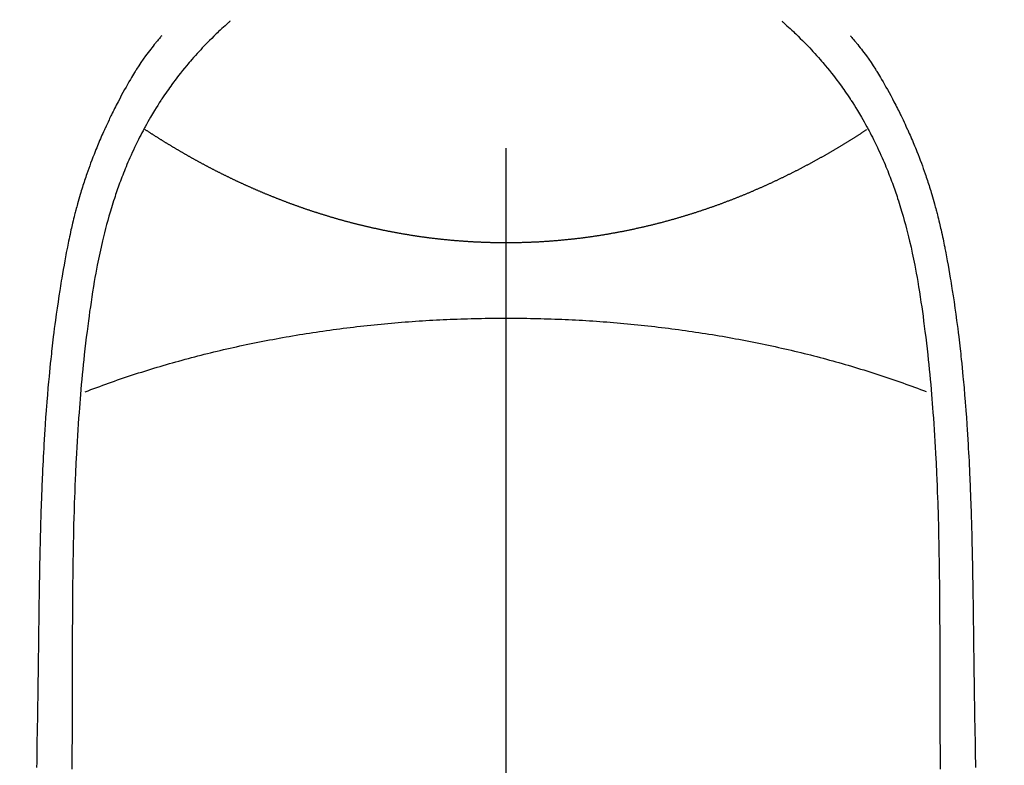
# Model space of a CAD drawing. Extents: x 27948 to 54421, y -33085 to -24215.
# Drawn here: x 43514 to 43542, y -26170 to -26149 of the extents above; entities that cross this region are included whole.
import ezdxf

# ---------------------------------------------------------------- set-up
doc = ezdxf.new("R2010")
doc.units = 0
doc.header["$LTSCALE"] = 50
doc.header["$MEASUREMENT"] = 0
doc.linetypes.add('CENTER2', pattern=[1.125, 0.75, -0.125, 0.125, -0.125])
doc.layers.get('0').update_dxf_attribs({"linetype": 'CONTINUOUS'})
doc.layers.add('150-機器', color=8, linetype='CONTINUOUS')
doc.layers.add('160-文字', color=254, linetype='CONTINUOUS')
doc.styles.add('KH001', font='txt')
doc.dimstyles.new('KH1xx030', dxfattribs={"dimscale": 30, "dimtxt": 2, "dimasz": 0.6, "dimexe": 0.3, "dimexo": 1.2, "dimgap": 0.5, "dimtad": 3, "dimdec": 1, "dimdsep": 46, "dimlunit": 6, "dimtxsty": 'KH001', "dimblk": 'DOT', "dimcen": 1, "dimdle": 1, "dimclrd": 256, "dimclre": 256, "dimclrt": 256, "dimadec": 0, "dimazin": 0, "dimtfac": 1, "dimtdec": 1, "dimtix": 1, "dimtmove": 2, "dimatfit": 3, "dimldrblk": 'CLOSEDBLANK', "dimfxl": 1, "dimtolj": 1, "dimtzin": 0, "dimlwd": -1, "dimlwe": -1, "dimarcsym": 0})

# ---------------------------------------------------------------- blocks, each defined once
blk = doc.blocks.new('F402_H')
at = {"layer": '150-機器', "color": 161, "linetype": 'CENTER2'}
blk.add_line((0, 136.026), (0, -355.416), dxfattribs=at)
at = {"layer": '150-機器', "color": 13, "linetype": 'Continuous'}
for points in [[(-7.668, -29.198), (-7.683, -29.211), (-7.699, -29.225), (-7.714, -29.239), (-7.73, -29.253), (-7.75, -29.27), (-7.769, -29.288), (-7.789, -29.306), (-7.809, -29.323), (-7.855, -29.364), (-7.9, -29.406), (-7.944, -29.447), (-7.989, -29.489), (-8.023, -29.521), (-8.057, -29.554), (-8.091, -29.586), (-8.124, -29.619), (-8.182, -29.675), (-8.24, -29.732), (-8.296, -29.79), (-8.353, -29.848), (-8.398, -29.895), (-8.443, -29.942), (-8.488, -29.99), (-8.532, -30.038), (-8.584, -30.093), (-8.635, -30.149), (-8.685, -30.206), (-8.735, -30.263), (-8.771, -30.305), (-8.807, -30.347), (-8.842, -30.389), (-8.877, -30.432), (-8.934, -30.5), (-8.991, -30.57), (-9.047, -30.64), (-9.102, -30.71), (-9.149, -30.772), (-9.197, -30.834), (-9.243, -30.896), (-9.289, -30.959), (-9.322, -31.004), (-9.355, -31.05), (-9.387, -31.095), (-9.419, -31.141), (-9.456, -31.194), (-9.492, -31.247), (-9.528, -31.301), (-9.565, -31.354), (-9.572, -31.365), (-9.579, -31.375), (-9.586, -31.386), (-9.594, -31.397), (-9.639, -31.466), (-9.684, -31.537), (-9.728, -31.607), (-9.771, -31.678), (-9.799, -31.724), (-9.827, -31.771), (-9.854, -31.817), (-9.882, -31.864), (-9.92, -31.93), (-9.959, -31.997), (-9.996, -32.064), (-10.033, -32.132), (-10.048, -32.159), (-10.062, -32.186), (-10.077, -32.214), (-10.091, -32.241), (-10.123, -32.301), (-10.154, -32.361), (-10.185, -32.421), (-10.216, -32.481), (-10.244, -32.537), (-10.271, -32.593), (-10.298, -32.649), (-10.325, -32.706), (-10.358, -32.777), (-10.391, -32.849), (-10.424, -32.921), (-10.456, -32.994), (-10.483, -33.056), (-10.51, -33.119), (-10.537, -33.181), (-10.563, -33.244), (-10.587, -33.301), (-10.61, -33.359), (-10.633, -33.416), (-10.656, -33.473), (-10.678, -33.53), (-10.699, -33.587), (-10.72, -33.644), (-10.741, -33.701), (-10.76, -33.753), (-10.779, -33.806), (-10.798, -33.859), (-10.816, -33.911), (-10.834, -33.964), (-10.852, -34.016), (-10.87, -34.068), (-10.887, -34.121), (-10.908, -34.186), (-10.93, -34.252), (-10.95, -34.318), (-10.971, -34.384), (-11.006, -34.5), (-11.04, -34.615), (-11.072, -34.731), (-11.104, -34.848), (-11.135, -34.962), (-11.164, -35.076), (-11.193, -35.19), (-11.22, -35.305), (-11.259, -35.471), (-11.295, -35.639), (-11.33, -35.806), (-11.364, -35.974), (-11.385, -36.088), (-11.406, -36.202), (-11.427, -36.316), (-11.446, -36.43), (-11.47, -36.573), (-11.493, -36.716), (-11.515, -36.859), (-11.536, -37.002), (-11.555, -37.133), (-11.574, -37.264), (-11.592, -37.395), (-11.61, -37.527), (-11.619, -37.599), (-11.629, -37.672), (-11.638, -37.744), (-11.647, -37.817), (-11.667, -37.979), (-11.686, -38.141), (-11.705, -38.302), (-11.724, -38.464), (-11.739, -38.601), (-11.753, -38.738), (-11.767, -38.875), (-11.781, -39.012), (-11.794, -39.15), (-11.806, -39.289), (-11.819, -39.428), (-11.83, -39.566), (-11.841, -39.691), (-11.85, -39.815), (-11.86, -39.94), (-11.869, -40.064), (-11.881, -40.226), (-11.893, -40.387), (-11.904, -40.549), (-11.914, -40.71), (-11.924, -40.872), (-11.933, -41.034), (-11.942, -41.196), (-11.95, -41.358), (-11.955, -41.459), (-11.96, -41.561), (-11.965, -41.663), (-11.97, -41.765), (-11.977, -41.933), (-11.984, -42.101), (-11.99, -42.269), (-11.996, -42.437), (-12, -42.569), (-12.005, -42.701), (-12.009, -42.833), (-12.013, -42.965), (-12.02, -43.222), (-12.026, -43.478), (-12.031, -43.734), (-12.036, -43.991), (-12.039, -44.195), (-12.042, -44.399), (-12.045, -44.603), (-12.048, -44.807), (-12.049, -44.959), (-12.051, -45.111), (-12.052, -45.262), (-12.053, -45.414), (-12.054, -45.633), (-12.055, -45.853), (-12.056, -46.073), (-12.057, -46.292), (-12.057, -46.412), (-12.058, -46.531), (-12.058, -46.65), (-12.059, -46.769), (-12.059, -46.867), (-12.059, -46.966), (-12.059, -47.064), (-12.059, -47.162), (-12.059, -47.291), (-12.059, -47.421), (-12.059, -47.55), (-12.06, -47.679), (-12.06, -47.871), (-12.061, -48.062), (-12.061, -48.254), (-12.062, -48.446), (-12.062, -48.488), (-12.062, -48.531), (-12.062, -48.573), (-12.062, -48.615), (-12.062, -48.882), (-12.064, -49.149), (-12.066, -49.416), (-12.069, -49.684), (-12.07, -49.828), (-12.071, -49.973)], [(7.666, -29.198), (7.682, -29.211), (7.697, -29.225), (7.713, -29.239), (7.728, -29.252), (7.748, -29.27), (7.768, -29.288), (7.788, -29.305), (7.808, -29.323), (7.853, -29.364), (7.898, -29.405), (7.943, -29.447), (7.987, -29.489), (8.022, -29.521), (8.056, -29.553), (8.089, -29.586), (8.123, -29.618), (8.181, -29.675), (8.238, -29.732), (8.295, -29.79), (8.351, -29.848), (8.397, -29.895), (8.442, -29.942), (8.487, -29.99), (8.531, -30.037), (8.582, -30.093), (8.633, -30.149), (8.684, -30.206), (8.733, -30.263), (8.769, -30.305), (8.805, -30.347), (8.841, -30.389), (8.876, -30.431), (8.933, -30.5), (8.989, -30.57), (9.045, -30.639), (9.1, -30.71), (9.148, -30.771), (9.195, -30.833), (9.242, -30.896), (9.288, -30.959), (9.321, -31.004), (9.353, -31.049), (9.386, -31.095), (9.418, -31.14), (9.454, -31.194), (9.491, -31.247), (9.527, -31.3), (9.563, -31.354), (9.571, -31.365), (9.578, -31.375), (9.585, -31.386), (9.592, -31.397), (9.638, -31.466), (9.682, -31.536), (9.726, -31.607), (9.77, -31.678), (9.798, -31.724), (9.825, -31.77), (9.853, -31.817), (9.88, -31.863), (9.919, -31.93), (9.957, -31.997), (9.995, -32.064), (10.032, -32.132), (10.047, -32.159), (10.061, -32.186), (10.075, -32.213), (10.09, -32.24), (10.121, -32.3), (10.153, -32.36), (10.184, -32.42), (10.215, -32.481), (10.242, -32.537), (10.27, -32.593), (10.297, -32.649), (10.323, -32.705), (10.357, -32.777), (10.39, -32.849), (10.423, -32.921), (10.455, -32.993), (10.482, -33.056), (10.509, -33.118), (10.535, -33.181), (10.562, -33.244), (10.585, -33.301), (10.609, -33.358), (10.632, -33.416), (10.654, -33.473), (10.676, -33.53), (10.698, -33.587), (10.719, -33.644), (10.74, -33.701), (10.759, -33.753), (10.778, -33.806), (10.797, -33.858), (10.815, -33.911), (10.833, -33.963), (10.851, -34.016), (10.868, -34.068), (10.886, -34.12), (10.907, -34.186), (10.928, -34.252), (10.949, -34.318), (10.97, -34.384), (11.004, -34.499), (11.038, -34.615), (11.071, -34.731), (11.103, -34.848), (11.133, -34.961), (11.163, -35.075), (11.191, -35.19), (11.219, -35.304), (11.257, -35.471), (11.294, -35.638), (11.329, -35.806), (11.362, -35.974), (11.384, -36.087), (11.405, -36.201), (11.426, -36.315), (11.445, -36.429), (11.469, -36.572), (11.492, -36.715), (11.514, -36.859), (11.535, -37.002), (11.554, -37.133), (11.573, -37.264), (11.591, -37.395), (11.609, -37.526), (11.618, -37.599), (11.628, -37.672), (11.637, -37.744), (11.646, -37.817), (11.666, -37.978), (11.685, -38.14), (11.704, -38.302), (11.723, -38.464), (11.737, -38.601), (11.752, -38.738), (11.766, -38.875), (11.779, -39.012), (11.793, -39.15), (11.805, -39.289), (11.817, -39.427), (11.829, -39.566), (11.839, -39.69), (11.849, -39.815), (11.859, -39.939), (11.868, -40.064), (11.88, -40.225), (11.892, -40.387), (11.903, -40.548), (11.913, -40.71), (11.923, -40.872), (11.932, -41.034), (11.941, -41.195), (11.949, -41.357), (11.954, -41.459), (11.959, -41.561), (11.964, -41.662), (11.969, -41.764), (11.976, -41.932), (11.983, -42.1), (11.989, -42.268), (11.995, -42.436), (11.999, -42.569), (12.004, -42.701), (12.008, -42.833), (12.012, -42.965), (12.019, -43.221), (12.025, -43.478), (12.03, -43.734), (12.035, -43.99), (12.038, -44.194), (12.041, -44.399), (12.044, -44.603), (12.047, -44.807), (12.048, -44.959), (12.05, -45.11), (12.051, -45.262), (12.052, -45.414), (12.053, -45.633), (12.054, -45.853), (12.055, -46.073), (12.056, -46.292), (12.056, -46.411), (12.057, -46.531), (12.057, -46.65), (12.058, -46.769), (12.058, -46.867), (12.058, -46.965), (12.058, -47.064), (12.058, -47.162), (12.058, -47.291), (12.058, -47.42), (12.058, -47.549), (12.059, -47.679), (12.059, -47.87), (12.06, -48.062), (12.06, -48.254), (12.061, -48.445), (12.061, -48.488), (12.061, -48.53), (12.061, -48.573), (12.061, -48.615), (12.061, -48.882), (12.063, -49.149), (12.065, -49.416), (12.068, -49.683), (12.069, -49.828), (12.07, -49.972)], [(-9.571, -29.603), (-9.582, -29.615), (-9.593, -29.628), (-9.604, -29.641), (-9.616, -29.654), (-9.634, -29.675), (-9.652, -29.697), (-9.67, -29.719), (-9.688, -29.74), (-9.703, -29.758), (-9.717, -29.775), (-9.731, -29.792), (-9.745, -29.809), (-9.779, -29.85), (-9.812, -29.892), (-9.845, -29.934), (-9.878, -29.976), (-9.914, -30.023), (-9.95, -30.07), (-9.985, -30.117), (-10.02, -30.165), (-10.085, -30.256), (-10.148, -30.348), (-10.209, -30.44), (-10.27, -30.533), (-10.284, -30.556), (-10.298, -30.578), (-10.313, -30.6), (-10.327, -30.623), (-10.356, -30.671), (-10.384, -30.718), (-10.412, -30.766), (-10.44, -30.815), (-10.481, -30.886), (-10.522, -30.957), (-10.563, -31.028), (-10.603, -31.1), (-10.649, -31.183), (-10.695, -31.267), (-10.74, -31.351), (-10.784, -31.436), (-10.809, -31.484), (-10.834, -31.531), (-10.859, -31.579), (-10.883, -31.627), (-10.904, -31.669), (-10.925, -31.711), (-10.946, -31.753), (-10.967, -31.795), (-10.985, -31.831), (-11.002, -31.867), (-11.019, -31.903), (-11.037, -31.94), (-11.064, -31.999), (-11.092, -32.058), (-11.119, -32.118), (-11.146, -32.177), (-11.151, -32.188), (-11.156, -32.198), (-11.161, -32.209), (-11.166, -32.22), (-11.189, -32.268), (-11.21, -32.317), (-11.232, -32.366), (-11.253, -32.415), (-11.275, -32.465), (-11.296, -32.514), (-11.317, -32.564), (-11.338, -32.614), (-11.359, -32.665), (-11.38, -32.716), (-11.4, -32.767), (-11.421, -32.818), (-11.453, -32.899), (-11.484, -32.98), (-11.516, -33.061), (-11.546, -33.142), (-11.574, -33.216), (-11.601, -33.291), (-11.627, -33.365), (-11.653, -33.44), (-11.668, -33.485), (-11.684, -33.53), (-11.699, -33.575), (-11.714, -33.62), (-11.73, -33.668), (-11.745, -33.716), (-11.761, -33.764), (-11.776, -33.812), (-11.791, -33.861), (-11.806, -33.911), (-11.821, -33.961), (-11.836, -34.011), (-11.855, -34.076), (-11.873, -34.142), (-11.892, -34.207), (-11.91, -34.272), (-11.922, -34.316), (-11.934, -34.359), (-11.946, -34.403), (-11.957, -34.446), (-11.966, -34.479), (-11.975, -34.512), (-11.983, -34.545), (-11.992, -34.579), (-12.006, -34.635), (-12.02, -34.692), (-12.034, -34.748), (-12.048, -34.805), (-12.059, -34.853), (-12.071, -34.901), (-12.082, -34.949), (-12.093, -34.996), (-12.107, -35.059), (-12.121, -35.122), (-12.134, -35.185), (-12.148, -35.248), (-12.16, -35.305), (-12.171, -35.362), (-12.183, -35.419), (-12.195, -35.476), (-12.202, -35.514), (-12.21, -35.552), (-12.217, -35.591), (-12.224, -35.629), (-12.235, -35.686), (-12.246, -35.743), (-12.256, -35.801), (-12.266, -35.858), (-12.288, -35.978), (-12.309, -36.098), (-12.33, -36.218), (-12.35, -36.338), (-12.362, -36.41), (-12.374, -36.481), (-12.385, -36.553), (-12.397, -36.625), (-12.405, -36.676), (-12.413, -36.727), (-12.421, -36.778), (-12.429, -36.829), (-12.455, -36.998), (-12.479, -37.168), (-12.503, -37.339), (-12.527, -37.509), (-12.542, -37.622), (-12.556, -37.736), (-12.571, -37.849), (-12.584, -37.963), (-12.594, -38.046), (-12.604, -38.13), (-12.614, -38.213), (-12.623, -38.297), (-12.631, -38.369), (-12.64, -38.441), (-12.647, -38.513), (-12.655, -38.585), (-12.668, -38.705), (-12.68, -38.825), (-12.692, -38.945), (-12.703, -39.065), (-12.711, -39.143), (-12.718, -39.222), (-12.725, -39.3), (-12.732, -39.379), (-12.738, -39.45), (-12.744, -39.521), (-12.75, -39.593), (-12.756, -39.664), (-12.765, -39.778), (-12.774, -39.892), (-12.783, -40.006), (-12.792, -40.12), (-12.797, -40.192), (-12.802, -40.263), (-12.807, -40.335), (-12.812, -40.407), (-12.821, -40.544), (-12.829, -40.681), (-12.838, -40.818), (-12.846, -40.955), (-12.852, -41.069), (-12.858, -41.183), (-12.865, -41.297), (-12.871, -41.41), (-12.877, -41.531), (-12.882, -41.651), (-12.888, -41.771), (-12.894, -41.891), (-12.897, -41.976), (-12.901, -42.06), (-12.904, -42.145), (-12.907, -42.229), (-12.912, -42.347), (-12.916, -42.466), (-12.92, -42.584), (-12.924, -42.702), (-12.927, -42.78), (-12.93, -42.858), (-12.932, -42.935), (-12.934, -43.013), (-12.937, -43.091), (-12.939, -43.169), (-12.941, -43.247), (-12.943, -43.325), (-12.945, -43.385), (-12.946, -43.445), (-12.948, -43.505), (-12.949, -43.565), (-12.951, -43.612), (-12.952, -43.66), (-12.953, -43.707), (-12.954, -43.754), (-12.956, -43.833), (-12.958, -43.911), (-12.96, -43.989), (-12.961, -44.067), (-12.962, -44.115), (-12.963, -44.162), (-12.964, -44.21), (-12.965, -44.257), (-12.967, -44.328), (-12.968, -44.399), (-12.969, -44.47), (-12.97, -44.541), (-12.972, -44.662), (-12.974, -44.783), (-12.976, -44.903), (-12.978, -45.024), (-12.98, -45.12), (-12.981, -45.216), (-12.983, -45.312), (-12.984, -45.408), (-12.985, -45.503), (-12.987, -45.599), (-12.988, -45.694), (-12.989, -45.79), (-12.99, -45.868), (-12.991, -45.947), (-12.992, -46.025), (-12.993, -46.104), (-12.994, -46.158), (-12.994, -46.212), (-12.995, -46.266), (-12.995, -46.32), (-12.996, -46.398), (-12.997, -46.475), (-12.998, -46.552), (-12.999, -46.63), (-13.002, -46.857), (-13.005, -47.084), (-13.008, -47.311), (-13.011, -47.538), (-13.012, -47.6), (-13.013, -47.661), (-13.013, -47.723), (-13.014, -47.785), (-13.017, -47.988), (-13.02, -48.191), (-13.024, -48.394), (-13.028, -48.597), (-13.031, -48.786), (-13.035, -48.974), (-13.038, -49.162), (-13.041, -49.35), (-13.043, -49.494), (-13.045, -49.638), (-13.047, -49.781), (-13.049, -49.925)], [(9.569, -29.602), (9.581, -29.615), (9.592, -29.628), (9.603, -29.641), (9.614, -29.653), (9.633, -29.675), (9.651, -29.697), (9.669, -29.718), (9.687, -29.74), (9.701, -29.757), (9.715, -29.774), (9.73, -29.792), (9.744, -29.809), (9.777, -29.85), (9.811, -29.892), (9.844, -29.934), (9.876, -29.975), (9.913, -30.022), (9.949, -30.07), (9.984, -30.117), (10.019, -30.165), (10.083, -30.256), (10.146, -30.347), (10.208, -30.44), (10.268, -30.533), (10.283, -30.555), (10.297, -30.578), (10.311, -30.6), (10.325, -30.623), (10.354, -30.67), (10.383, -30.718), (10.411, -30.766), (10.439, -30.814), (10.48, -30.885), (10.521, -30.957), (10.561, -31.028), (10.602, -31.1), (10.648, -31.183), (10.693, -31.267), (10.738, -31.351), (10.783, -31.436), (10.808, -31.483), (10.833, -31.531), (10.857, -31.579), (10.882, -31.627), (10.903, -31.669), (10.924, -31.711), (10.945, -31.753), (10.966, -31.795), (10.983, -31.831), (11.001, -31.867), (11.018, -31.903), (11.035, -31.939), (11.063, -31.999), (11.09, -32.058), (11.118, -32.117), (11.145, -32.177), (11.15, -32.187), (11.155, -32.198), (11.16, -32.209), (11.165, -32.22), (11.187, -32.268), (11.209, -32.317), (11.23, -32.366), (11.252, -32.415), (11.273, -32.465), (11.295, -32.514), (11.316, -32.564), (11.337, -32.613), (11.358, -32.664), (11.378, -32.716), (11.399, -32.767), (11.419, -32.818), (11.451, -32.899), (11.483, -32.98), (11.514, -33.061), (11.545, -33.142), (11.572, -33.216), (11.599, -33.29), (11.626, -33.365), (11.652, -33.439), (11.667, -33.484), (11.682, -33.529), (11.698, -33.575), (11.713, -33.62), (11.728, -33.668), (11.744, -33.715), (11.759, -33.763), (11.774, -33.811), (11.79, -33.861), (11.805, -33.911), (11.82, -33.961), (11.834, -34.011), (11.853, -34.076), (11.872, -34.141), (11.891, -34.207), (11.909, -34.272), (11.921, -34.315), (11.933, -34.359), (11.944, -34.402), (11.956, -34.446), (11.965, -34.479), (11.974, -34.512), (11.982, -34.545), (11.991, -34.578), (12.005, -34.635), (12.019, -34.691), (12.033, -34.748), (12.047, -34.805), (12.058, -34.852), (12.069, -34.9), (12.081, -34.948), (12.092, -34.996), (12.106, -35.059), (12.119, -35.122), (12.133, -35.185), (12.146, -35.247), (12.158, -35.305), (12.17, -35.362), (12.182, -35.419), (12.193, -35.476), (12.201, -35.514), (12.208, -35.552), (12.216, -35.59), (12.223, -35.628), (12.234, -35.686), (12.244, -35.743), (12.255, -35.8), (12.265, -35.858), (12.286, -35.978), (12.308, -36.098), (12.328, -36.218), (12.349, -36.338), (12.361, -36.409), (12.373, -36.481), (12.384, -36.553), (12.396, -36.625), (12.404, -36.676), (12.412, -36.727), (12.42, -36.777), (12.428, -36.828), (12.453, -36.998), (12.478, -37.168), (12.502, -37.338), (12.525, -37.508), (12.54, -37.622), (12.555, -37.735), (12.569, -37.849), (12.583, -37.962), (12.593, -38.046), (12.603, -38.129), (12.613, -38.213), (12.622, -38.296), (12.63, -38.368), (12.638, -38.44), (12.646, -38.513), (12.654, -38.585), (12.667, -38.705), (12.679, -38.824), (12.69, -38.944), (12.702, -39.064), (12.709, -39.143), (12.717, -39.221), (12.724, -39.3), (12.731, -39.379), (12.737, -39.45), (12.743, -39.521), (12.749, -39.592), (12.755, -39.664), (12.764, -39.778), (12.773, -39.892), (12.782, -40.006), (12.791, -40.12), (12.796, -40.191), (12.801, -40.263), (12.806, -40.335), (12.811, -40.407), (12.82, -40.544), (12.828, -40.681), (12.837, -40.817), (12.845, -40.954), (12.851, -41.068), (12.857, -41.182), (12.864, -41.296), (12.869, -41.41), (12.876, -41.53), (12.881, -41.65), (12.887, -41.771), (12.892, -41.891), (12.896, -41.975), (12.9, -42.06), (12.903, -42.144), (12.906, -42.229), (12.911, -42.347), (12.915, -42.465), (12.919, -42.584), (12.923, -42.702), (12.926, -42.78), (12.928, -42.857), (12.931, -42.935), (12.933, -43.013), (12.936, -43.091), (12.938, -43.169), (12.94, -43.247), (12.942, -43.325), (12.944, -43.385), (12.945, -43.445), (12.947, -43.505), (12.948, -43.564), (12.95, -43.612), (12.951, -43.659), (12.952, -43.707), (12.953, -43.754), (12.955, -43.832), (12.957, -43.911), (12.959, -43.989), (12.96, -44.067), (12.961, -44.114), (12.962, -44.162), (12.963, -44.209), (12.964, -44.257), (12.966, -44.328), (12.967, -44.399), (12.968, -44.47), (12.969, -44.541), (12.971, -44.662), (12.973, -44.782), (12.975, -44.903), (12.977, -45.024), (12.979, -45.12), (12.98, -45.216), (12.982, -45.312), (12.983, -45.408), (12.984, -45.503), (12.986, -45.599), (12.987, -45.694), (12.988, -45.79), (12.989, -45.868), (12.99, -45.947), (12.991, -46.025), (12.992, -46.104), (12.993, -46.158), (12.993, -46.212), (12.994, -46.266), (12.994, -46.32), (12.995, -46.397), (12.996, -46.475), (12.997, -46.552), (12.998, -46.629), (13.001, -46.856), (13.004, -47.084), (13.007, -47.311), (13.01, -47.538), (13.011, -47.599), (13.012, -47.661), (13.012, -47.723), (13.013, -47.784), (13.016, -47.987), (13.02, -48.191), (13.023, -48.394), (13.027, -48.597), (13.03, -48.785), (13.034, -48.974), (13.037, -49.162), (13.04, -49.35), (13.042, -49.494), (13.044, -49.637), (13.046, -49.781), (13.048, -49.925)], [(0, -35.347), (-0.024, -35.347), (-0.048, -35.347), (-0.073, -35.347), (-0.097, -35.347), (-0.121, -35.347), (-0.146, -35.347), (-0.17, -35.347), (-0.194, -35.346), (-0.218, -35.346), (-0.243, -35.346), (-0.267, -35.345), (-0.291, -35.345), (-0.315, -35.344), (-0.338, -35.344), (-0.363, -35.344), (-0.387, -35.343), (-0.411, -35.342), (-0.435, -35.342), (-0.459, -35.341), (-0.483, -35.34), (-0.507, -35.34), (-0.531, -35.339), (-0.555, -35.338), (-0.579, -35.337), (-0.603, -35.337), (-0.627, -35.336), (-0.651, -35.335), (-0.675, -35.334), (-0.699, -35.333), (-0.722, -35.332), (-0.746, -35.331), (-0.77, -35.33), (-0.794, -35.329), (-0.818, -35.327), (-0.842, -35.326), (-0.866, -35.325), (-0.89, -35.324), (-0.913, -35.323), (-0.937, -35.321), (-0.961, -35.32), (-0.985, -35.319), (-1.009, -35.317), (-1.032, -35.316), (-1.056, -35.314), (-1.079, -35.313), (-1.103, -35.311), (-1.126, -35.31), (-1.15, -35.308), (-1.174, -35.306), (-1.197, -35.305), (-1.221, -35.303), (-1.245, -35.301), (-1.268, -35.299), (-1.292, -35.298), (-1.316, -35.296), (-1.339, -35.294), (-1.363, -35.292), (-1.386, -35.29), (-1.41, -35.288), (-1.434, -35.286), (-1.456, -35.284), (-1.48, -35.282), (-1.503, -35.28), (-1.527, -35.278), (-1.55, -35.276), (-1.574, -35.273), (-1.597, -35.271), (-1.621, -35.269), (-1.644, -35.267), (-1.667, -35.264), (-1.691, -35.262), (-1.714, -35.26), (-1.738, -35.257), (-1.761, -35.255), (-1.784, -35.252), (-1.808, -35.25), (-1.831, -35.247), (-1.853, -35.246), (-1.877, -35.243), (-1.9, -35.24), (-1.923, -35.238), (-1.947, -35.235), (-1.97, -35.232), (-1.993, -35.23), (-2.016, -35.227), (-2.039, -35.224), (-2.063, -35.221), (-2.086, -35.218), (-2.109, -35.215), (-2.132, -35.212), (-2.155, -35.209), (-2.179, -35.206), (-2.202, -35.203), (-2.224, -35.2), (-2.247, -35.197), (-2.27, -35.194), (-2.293, -35.191), (-2.316, -35.188), (-2.339, -35.184), (-2.362, -35.181), (-2.385, -35.178), (-2.408, -35.175), (-2.431, -35.171), (-2.454, -35.168), (-2.477, -35.165), (-2.5, -35.161), (-2.523, -35.158), (-2.546, -35.154), (-2.569, -35.151), (-2.591, -35.147), (-2.614, -35.144), (-2.637, -35.14), (-2.66, -35.136), (-2.683, -35.133), (-2.706, -35.129), (-2.728, -35.125), (-2.751, -35.121), (-2.774, -35.118), (-2.797, -35.114), (-2.82, -35.11), (-2.842, -35.106), (-2.865, -35.102), (-2.888, -35.098), (-2.911, -35.094), (-2.934, -35.09), (-2.956, -35.086), (-2.978, -35.082), (-3.001, -35.078), (-3.023, -35.074), (-3.046, -35.07), (-3.069, -35.066), (-3.091, -35.062), (-3.114, -35.057), (-3.137, -35.053), (-3.159, -35.049), (-3.182, -35.045), (-3.205, -35.04), (-3.227, -35.036), (-3.25, -35.031), (-3.272, -35.027), (-3.295, -35.023), (-3.317, -35.018), (-3.34, -35.014), (-3.361, -35.009), (-3.384, -35.004), (-3.406, -35), (-3.429, -34.995), (-3.451, -34.991), (-3.474, -34.986), (-3.496, -34.981), (-3.519, -34.976), (-3.541, -34.972), (-3.564, -34.967), (-3.586, -34.962), (-3.608, -34.957), (-3.631, -34.952), (-3.653, -34.947), (-3.675, -34.942), (-3.697, -34.938), (-3.718, -34.933), (-3.741, -34.928), (-3.763, -34.923), (-3.785, -34.918), (-3.807, -34.912), (-3.829, -34.907), (-3.851, -34.902), (-3.873, -34.897), (-3.895, -34.892), (-3.917, -34.887), (-3.939, -34.882), (-3.96, -34.876), (-3.982, -34.871), (-4.004, -34.867), (-4.026, -34.862), (-4.047, -34.856), (-4.069, -34.851), (-4.091, -34.846), (-4.111, -34.84), (-4.133, -34.835), (-4.155, -34.83), (-4.176, -34.824), (-4.198, -34.819), (-4.219, -34.813), (-4.24, -34.808), (-4.262, -34.802), (-4.283, -34.797), (-4.305, -34.791), (-4.326, -34.786), (-4.347, -34.78), (-4.368, -34.774), (-4.39, -34.769), (-4.411, -34.763), (-4.432, -34.757), (-4.453, -34.752), (-4.473, -34.746), (-4.494, -34.74), (-4.516, -34.734), (-4.537, -34.729), (-4.558, -34.723), (-4.579, -34.717), (-4.6, -34.711), (-4.62, -34.705), (-4.641, -34.7), (-4.662, -34.694), (-4.683, -34.688), (-4.704, -34.682), (-4.725, -34.676), (-4.745, -34.67), (-4.766, -34.664), (-4.787, -34.658), (-4.808, -34.652), (-4.828, -34.646), (-4.848, -34.64), (-4.869, -34.634), (-4.889, -34.627), (-4.91, -34.621), (-4.93, -34.615), (-4.951, -34.609), (-4.971, -34.603), (-4.992, -34.597), (-5.012, -34.59), (-5.032, -34.584), (-5.053, -34.578), (-5.073, -34.572), (-5.093, -34.565), (-5.114, -34.559), (-5.134, -34.553), (-5.154, -34.546), (-5.174, -34.54), (-5.195, -34.534), (-5.215, -34.527), (-5.234, -34.521), (-5.254, -34.514), (-5.274, -34.508), (-5.294, -34.501), (-5.314, -34.495), (-5.334, -34.489), (-5.354, -34.483), (-5.374, -34.476), (-5.394, -34.47), (-5.414, -34.463), (-5.434, -34.456), (-5.454, -34.45), (-5.474, -34.443), (-5.494, -34.437), (-5.513, -34.43), (-5.533, -34.423), (-5.553, -34.417), (-5.573, -34.41), (-5.592, -34.403), (-5.611, -34.396), (-5.631, -34.39), (-5.65, -34.383), (-5.67, -34.376), (-5.69, -34.369), (-5.709, -34.362), (-5.729, -34.355), (-5.748, -34.349), (-5.768, -34.342), (-5.787, -34.335), (-5.807, -34.328), (-5.826, -34.321), (-5.845, -34.314), (-5.865, -34.307), (-5.884, -34.3), (-5.904, -34.293), (-5.923, -34.286), (-5.942, -34.279), (-5.961, -34.272), (-5.98, -34.265), (-5.999, -34.258), (-6.018, -34.251), (-6.037, -34.244), (-6.056, -34.236), (-6.075, -34.229), (-6.095, -34.222), (-6.114, -34.215), (-6.133, -34.208), (-6.152, -34.201), (-6.171, -34.193), (-6.19, -34.186), (-6.209, -34.179), (-6.228, -34.172), (-6.247, -34.164), (-6.266, -34.157), (-6.284, -34.15), (-6.303, -34.142), (-6.322, -34.135), (-6.341, -34.128), (-6.359, -34.12), (-6.378, -34.114), (-6.396, -34.106), (-6.415, -34.099), (-6.434, -34.091), (-6.453, -34.084), (-6.471, -34.077), (-6.49, -34.069), (-6.509, -34.062), (-6.527, -34.054), (-6.546, -34.047), (-6.564, -34.039), (-6.583, -34.031), (-6.601, -34.024), (-6.62, -34.016), (-6.638, -34.009), (-6.657, -34.001), (-6.675, -33.993), (-6.694, -33.986), (-6.712, -33.978), (-6.731, -33.97), (-6.748, -33.963), (-6.766, -33.955), (-6.785, -33.947), (-6.803, -33.94), (-6.821, -33.932), (-6.839, -33.924), (-6.858, -33.916), (-6.876, -33.909), (-6.894, -33.901), (-6.912, -33.893), (-6.93, -33.885), (-6.949, -33.877), (-6.967, -33.869), (-6.985, -33.862), (-7.003, -33.854), (-7.021, -33.846), (-7.039, -33.838), (-7.057, -33.83), (-7.075, -33.822), (-7.093, -33.814), (-7.11, -33.806), (-7.128, -33.798), (-7.146, -33.79), (-7.164, -33.782), (-7.182, -33.774), (-7.2, -33.766), (-7.218, -33.758), (-7.235, -33.75), (-7.253, -33.742), (-7.271, -33.735), (-7.289, -33.727), (-7.307, -33.719), (-7.324, -33.71), (-7.342, -33.702), (-7.36, -33.694), (-7.378, -33.686), (-7.395, -33.678), (-7.413, -33.67), (-7.431, -33.661), (-7.448, -33.653), (-7.466, -33.645), (-7.483, -33.637), (-7.5, -33.628), (-7.518, -33.62), (-7.535, -33.612), (-7.553, -33.604), (-7.57, -33.595), (-7.588, -33.587), (-7.605, -33.579), (-7.623, -33.57), (-7.64, -33.562), (-7.657, -33.554), (-7.675, -33.545), (-7.692, -33.537), (-7.71, -33.528), (-7.727, -33.52), (-7.744, -33.511), (-7.761, -33.503), (-7.779, -33.495), (-7.796, -33.486), (-7.813, -33.478), (-7.83, -33.469), (-7.848, -33.461), (-7.864, -33.452), (-7.881, -33.444), (-7.898, -33.435), (-7.915, -33.427), (-7.932, -33.418), (-7.949, -33.409), (-7.967, -33.401), (-7.984, -33.392), (-8.001, -33.384), (-8.018, -33.375), (-8.035, -33.366), (-8.052, -33.359), (-8.069, -33.35), (-8.085, -33.342), (-8.102, -33.333), (-8.119, -33.324), (-8.136, -33.316), (-8.153, -33.307), (-8.17, -33.298), (-8.187, -33.289), (-8.203, -33.281), (-8.22, -33.272), (-8.237, -33.263), (-8.253, -33.254), (-8.269, -33.246), (-8.286, -33.237), (-8.303, -33.228), (-8.319, -33.219), (-8.336, -33.211), (-8.353, -33.202), (-8.369, -33.193), (-8.386, -33.184), (-8.402, -33.175), (-8.419, -33.166), (-8.435, -33.158), (-8.452, -33.149), (-8.468, -33.14), (-8.485, -33.131), (-8.501, -33.122), (-8.518, -33.113), (-8.534, -33.104), (-8.55, -33.095), (-8.567, -33.086), (-8.583, -33.078), (-8.599, -33.069), (-8.616, -33.06), (-8.631, -33.051), (-8.647, -33.042), (-8.664, -33.033), (-8.68, -33.024), (-8.696, -33.015), (-8.712, -33.006), (-8.728, -32.997), (-8.744, -32.988), (-8.76, -32.98), (-8.777, -32.971), (-8.793, -32.962), (-8.809, -32.953), (-8.825, -32.944), (-8.841, -32.935), (-8.857, -32.926), (-8.873, -32.916), (-8.889, -32.907), (-8.904, -32.898), (-8.92, -32.889), (-8.936, -32.88), (-8.952, -32.871), (-8.968, -32.862), (-8.984, -32.853), (-8.999, -32.844), (-9.014, -32.835), (-9.03, -32.825), (-9.046, -32.816), (-9.061, -32.807), (-9.077, -32.798), (-9.093, -32.789), (-9.109, -32.78), (-9.124, -32.771), (-9.14, -32.761), (-9.155, -32.752), (-9.171, -32.743), (-9.186, -32.734), (-9.202, -32.725), (-9.218, -32.715), (-9.233, -32.706), (-9.249, -32.697), (-9.264, -32.688), (-9.279, -32.678), (-9.295, -32.669), (-9.31, -32.66), (-9.326, -32.651), (-9.341, -32.641), (-9.356, -32.632), (-9.371, -32.623), (-9.386, -32.614), (-9.401, -32.605), (-9.417, -32.596), (-9.432, -32.587), (-9.447, -32.577), (-9.462, -32.568), (-9.478, -32.559), (-9.493, -32.549), (-9.508, -32.54), (-9.523, -32.531), (-9.538, -32.521), (-9.553, -32.512), (-9.568, -32.502), (-9.584, -32.493), (-9.599, -32.484), (-9.614, -32.474), (-9.629, -32.465), (-9.644, -32.456), (-9.659, -32.446), (-9.674, -32.437), (-9.689, -32.427), (-9.704, -32.418), (-9.718, -32.408), (-9.733, -32.399), (-9.748, -32.39), (-9.762, -32.38), (-9.777, -32.371), (-9.792, -32.361), (-9.807, -32.352), (-9.821, -32.342), (-9.836, -32.333), (-9.851, -32.323), (-9.866, -32.314), (-9.88, -32.304), (-9.895, -32.295), (-9.91, -32.285), (-9.925, -32.276), (-9.939, -32.266), (-9.954, -32.257), (-9.969, -32.247), (-9.983, -32.238), (-9.998, -32.229), (-10.012, -32.219), (-10.027, -32.21)], [(10.033, -32.206), (10.02, -32.214), (10.007, -32.223), (9.994, -32.231), (9.982, -32.238), (9.969, -32.247), (9.956, -32.255), (9.943, -32.264), (9.93, -32.272), (9.917, -32.281), (9.904, -32.289), (9.891, -32.297), (9.878, -32.306), (9.865, -32.314), (9.852, -32.323), (9.84, -32.331), (9.827, -32.339), (9.814, -32.348), (9.801, -32.356), (9.788, -32.364), (9.774, -32.373), (9.761, -32.381), (9.748, -32.389), (9.735, -32.398), (9.722, -32.406), (9.709, -32.414), (9.695, -32.423), (9.682, -32.431), (9.669, -32.439), (9.656, -32.448), (9.643, -32.456), (9.629, -32.464), (9.616, -32.473), (9.603, -32.481), (9.589, -32.489), (9.576, -32.498), (9.563, -32.506), (9.549, -32.514), (9.536, -32.522), (9.523, -32.531), (9.509, -32.539), (9.496, -32.547), (9.482, -32.555), (9.47, -32.564), (9.457, -32.572), (9.443, -32.58), (9.43, -32.588), (9.416, -32.597), (9.403, -32.605), (9.389, -32.612), (9.376, -32.62), (9.362, -32.628), (9.348, -32.637), (9.335, -32.645), (9.321, -32.653), (9.308, -32.661), (9.294, -32.669), (9.28, -32.678), (9.267, -32.686), (9.253, -32.694), (9.239, -32.702), (9.226, -32.71), (9.212, -32.718), (9.198, -32.727), (9.185, -32.735), (9.171, -32.743), (9.157, -32.751), (9.143, -32.759), (9.129, -32.767), (9.116, -32.775), (9.102, -32.783), (9.089, -32.792), (9.075, -32.8), (9.061, -32.808), (9.047, -32.816), (9.033, -32.824), (9.02, -32.832), (9.006, -32.84), (8.992, -32.848), (8.978, -32.856), (8.964, -32.864), (8.95, -32.872), (8.936, -32.88), (8.922, -32.888), (8.908, -32.896), (8.894, -32.904), (8.879, -32.912), (8.865, -32.92), (8.851, -32.928), (8.837, -32.936), (8.823, -32.944), (8.809, -32.952), (8.795, -32.96), (8.781, -32.968), (8.766, -32.976), (8.752, -32.984), (8.738, -32.991), (8.724, -32.999), (8.71, -33.007), (8.696, -33.015), (8.682, -33.023), (8.667, -33.031), (8.653, -33.039), (8.639, -33.047), (8.624, -33.055), (8.61, -33.063), (8.596, -33.071), (8.581, -33.079), (8.567, -33.086), (8.552, -33.094), (8.538, -33.102), (8.523, -33.11), (8.509, -33.118), (8.494, -33.126), (8.48, -33.134), (8.465, -33.141), (8.451, -33.149), (8.436, -33.157), (8.421, -33.165), (8.407, -33.173), (8.392, -33.181), (8.378, -33.188), (8.363, -33.196), (8.348, -33.204), (8.334, -33.212), (8.32, -33.22), (8.305, -33.227), (8.29, -33.235), (8.275, -33.243), (8.261, -33.251), (8.246, -33.258), (8.231, -33.266), (8.216, -33.274), (8.201, -33.282), (8.186, -33.289), (8.172, -33.297), (8.157, -33.305), (8.142, -33.313), (8.127, -33.32), (8.112, -33.328), (8.097, -33.336), (8.082, -33.343), (8.067, -33.351), (8.052, -33.359), (8.037, -33.365), (8.021, -33.373), (8.006, -33.381), (7.991, -33.388), (7.976, -33.396), (7.962, -33.404), (7.947, -33.411), (7.931, -33.419), (7.916, -33.426), (7.901, -33.434), (7.886, -33.442), (7.87, -33.449), (7.855, -33.457), (7.84, -33.464), (7.825, -33.472), (7.809, -33.48), (7.794, -33.487), (7.778, -33.495), (7.763, -33.502), (7.748, -33.51), (7.732, -33.517), (7.717, -33.525), (7.701, -33.532), (7.686, -33.54), (7.67, -33.547), (7.655, -33.555), (7.639, -33.562), (7.624, -33.57), (7.608, -33.577), (7.593, -33.584), (7.578, -33.592), (7.562, -33.599), (7.547, -33.607), (7.531, -33.614), (7.515, -33.622), (7.5, -33.629), (7.484, -33.636), (7.468, -33.644), (7.453, -33.651), (7.437, -33.658), (7.421, -33.666), (7.405, -33.673), (7.39, -33.68), (7.374, -33.688), (7.358, -33.695), (7.342, -33.702), (7.326, -33.709), (7.31, -33.717), (7.295, -33.724), (7.279, -33.731), (7.263, -33.738), (7.247, -33.745), (7.231, -33.752), (7.215, -33.759), (7.2, -33.766), (7.184, -33.773), (7.168, -33.781), (7.152, -33.788), (7.136, -33.795), (7.12, -33.802), (7.104, -33.809), (7.088, -33.816), (7.072, -33.823), (7.056, -33.83), (7.04, -33.837), (7.024, -33.845), (7.007, -33.852), (6.991, -33.859), (6.975, -33.866), (6.959, -33.873), (6.943, -33.88), (6.927, -33.887), (6.91, -33.894), (6.894, -33.901), (6.878, -33.908), (6.862, -33.915), (6.845, -33.922), (6.83, -33.928), (6.814, -33.935), (6.797, -33.942), (6.781, -33.949), (6.765, -33.956), (6.748, -33.963), (6.732, -33.97), (6.715, -33.977), (6.699, -33.983), (6.683, -33.99), (6.666, -33.997), (6.65, -34.004), (6.633, -34.011), (6.617, -34.017), (6.6, -34.024), (6.584, -34.031), (6.567, -34.038), (6.55, -34.045), (6.534, -34.051), (6.517, -34.058), (6.501, -34.065), (6.484, -34.071), (6.467, -34.078), (6.452, -34.085), (6.435, -34.091), (6.418, -34.098), (6.402, -34.105), (6.385, -34.111), (6.368, -34.117), (6.351, -34.123), (6.335, -34.13), (6.318, -34.137), (6.301, -34.143), (6.284, -34.15), (6.267, -34.156), (6.25, -34.163), (6.234, -34.169), (6.217, -34.176), (6.2, -34.182), (6.183, -34.189), (6.166, -34.195), (6.149, -34.202), (6.132, -34.208), (6.115, -34.214), (6.098, -34.221), (6.081, -34.227), (6.065, -34.234), (6.048, -34.24), (6.031, -34.246), (6.014, -34.253), (5.996, -34.259), (5.979, -34.265), (5.962, -34.272), (5.945, -34.278), (5.928, -34.284), (5.91, -34.29), (5.893, -34.297), (5.876, -34.303), (5.859, -34.309), (5.841, -34.315), (5.824, -34.321), (5.807, -34.328), (5.79, -34.334), (5.772, -34.34), (5.755, -34.346), (5.737, -34.352), (5.72, -34.358), (5.704, -34.364), (5.686, -34.371), (5.669, -34.377), (5.651, -34.383), (5.634, -34.389), (5.616, -34.395), (5.599, -34.401), (5.581, -34.407), (5.563, -34.413), (5.546, -34.419), (5.528, -34.425), (5.511, -34.431), (5.493, -34.437), (5.475, -34.443), (5.458, -34.449), (5.44, -34.454), (5.422, -34.46), (5.404, -34.466), (5.387, -34.472), (5.369, -34.478), (5.351, -34.484), (5.333, -34.49), (5.316, -34.494), (5.299, -34.5), (5.281, -34.506), (5.263, -34.512), (5.245, -34.517), (5.227, -34.523), (5.209, -34.529), (5.191, -34.535), (5.173, -34.54), (5.155, -34.546), (5.137, -34.552), (5.119, -34.557), (5.101, -34.563), (5.083, -34.568), (5.065, -34.574), (5.047, -34.58), (5.028, -34.585), (5.01, -34.591), (4.992, -34.596), (4.974, -34.602), (4.956, -34.607), (4.938, -34.613), (4.92, -34.618), (4.902, -34.624), (4.883, -34.629), (4.865, -34.635), (4.847, -34.64), (4.828, -34.646), (4.81, -34.651), (4.792, -34.656), (4.773, -34.662), (4.755, -34.667), (4.736, -34.672), (4.718, -34.678), (4.699, -34.683), (4.681, -34.688), (4.662, -34.694), (4.644, -34.699), (4.625, -34.704), (4.606, -34.709), (4.588, -34.714), (4.57, -34.72), (4.551, -34.725), (4.533, -34.73), (4.514, -34.735), (4.495, -34.74), (4.476, -34.745), (4.458, -34.75), (4.439, -34.756), (4.42, -34.761), (4.401, -34.766), (4.382, -34.771), (4.363, -34.776), (4.344, -34.781), (4.325, -34.786), (4.306, -34.791), (4.287, -34.796), (4.268, -34.801), (4.249, -34.805), (4.23, -34.81), (4.211, -34.815), (4.193, -34.82), (4.174, -34.825), (4.155, -34.83), (4.136, -34.835), (4.116, -34.839), (4.097, -34.844), (4.078, -34.849), (4.059, -34.854), (4.039, -34.858), (4.02, -34.863), (4.001, -34.868), (3.981, -34.871), (3.962, -34.876), (3.942, -34.881), (3.923, -34.885), (3.904, -34.89), (3.884, -34.895), (3.865, -34.899), (3.845, -34.904), (3.825, -34.908), (3.807, -34.913), (3.787, -34.917), (3.768, -34.922), (3.748, -34.926), (3.728, -34.93), (3.709, -34.935), (3.689, -34.939), (3.669, -34.944), (3.65, -34.948), (3.63, -34.952), (3.61, -34.957), (3.591, -34.961), (3.571, -34.965), (3.551, -34.969), (3.531, -34.974), (3.511, -34.978), (3.491, -34.982), (3.472, -34.986), (3.452, -34.99), (3.433, -34.994), (3.413, -34.999), (3.393, -35.003), (3.373, -35.007), (3.353, -35.011), (3.333, -35.015), (3.313, -35.019), (3.293, -35.023), (3.273, -35.027), (3.253, -35.031), (3.233, -35.035), (3.213, -35.038), (3.193, -35.042), (3.173, -35.046), (3.153, -35.05), (3.133, -35.054), (3.113, -35.058), (3.092, -35.061), (3.072, -35.065), (3.053, -35.069), (3.033, -35.072), (3.013, -35.076), (2.993, -35.08), (2.972, -35.083), (2.952, -35.087), (2.932, -35.091), (2.912, -35.094), (2.892, -35.098), (2.871, -35.101), (2.851, -35.105), (2.831, -35.108), (2.81, -35.112), (2.79, -35.115), (2.77, -35.118), (2.75, -35.122), (2.729, -35.125), (2.709, -35.128), (2.689, -35.132), (2.669, -35.135), (2.649, -35.138), (2.629, -35.141), (2.608, -35.145), (2.588, -35.148), (2.567, -35.151), (2.547, -35.154), (2.527, -35.157), (2.506, -35.16), (2.486, -35.163), (2.465, -35.166), (2.445, -35.169), (2.424, -35.172), (2.404, -35.175), (2.383, -35.178), (2.363, -35.181), (2.342, -35.184), (2.322, -35.187), (2.302, -35.19), (2.282, -35.193), (2.261, -35.195), (2.241, -35.198), (2.22, -35.201), (2.199, -35.204), (2.179, -35.206), (2.158, -35.209), (2.138, -35.212), (2.117, -35.214), (2.096, -35.217), (2.076, -35.219), (2.055, -35.222), (2.034, -35.225), (2.014, -35.227), (1.993, -35.229), (1.972, -35.232), (1.951, -35.234), (1.932, -35.237), (1.911, -35.239), (1.89, -35.242), (1.869, -35.244), (1.849, -35.246), (1.828, -35.247), (1.807, -35.25), (1.786, -35.252), (1.765, -35.254), (1.744, -35.256), (1.723, -35.259), (1.703, -35.261), (1.682, -35.263), (1.661, -35.265), (1.64, -35.267), (1.619, -35.269), (1.598, -35.271), (1.577, -35.273), (1.557, -35.275), (1.536, -35.277), (1.515, -35.279), (1.494, -35.281), (1.473, -35.283), (1.452, -35.284), (1.431, -35.286), (1.41, -35.288), (1.389, -35.29), (1.368, -35.291), (1.347, -35.293), (1.325, -35.295), (1.304, -35.297), (1.283, -35.298), (1.262, -35.3), (1.241, -35.301), (1.22, -35.303), (1.198, -35.304), (1.178, -35.306), (1.157, -35.307), (1.136, -35.309), (1.114, -35.31), (1.093, -35.312), (1.072, -35.313), (1.051, -35.314), (1.029, -35.316), (1.008, -35.317), (0.987, -35.318), (0.965, -35.32), (0.944, -35.321), (0.923, -35.322), (0.901, -35.323), (0.88, -35.324), (0.858, -35.325), (0.837, -35.326), (0.815, -35.327), (0.795, -35.329), (0.774, -35.33), (0.752, -35.33), (0.731, -35.331), (0.709, -35.332), (0.688, -35.333), (0.666, -35.334), (0.645, -35.335), (0.623, -35.336), (0.602, -35.337), (0.58, -35.337), (0.559, -35.338), (0.537, -35.339), (0.516, -35.339), (0.494, -35.34), (0.473, -35.341), (0.451, -35.341), (0.429, -35.342), (0.409, -35.342), (0.387, -35.343), (0.366, -35.343), (0.344, -35.344), (0.323, -35.344), (0.301, -35.345), (0.28, -35.345), (0.258, -35.345), (0.236, -35.346), (0.215, -35.346), (0.193, -35.346), (0.172, -35.347), (0.15, -35.347), (0.129, -35.347), (0.107, -35.347), (0.086, -35.347), (0.064, -35.347), (0.043, -35.347), (0.022, -35.347), (0, -35.347)], [(0, -37.446), (-0.097, -37.446), (-0.194, -37.447), (-0.291, -37.447), (-0.387, -37.448), (-0.484, -37.45), (-0.581, -37.451), (-0.678, -37.453), (-0.774, -37.455), (-0.871, -37.457), (-0.968, -37.459), (-1.065, -37.462), (-1.161, -37.465), (-1.258, -37.468), (-1.355, -37.472), (-1.452, -37.475), (-1.548, -37.479), (-1.644, -37.483), (-1.741, -37.488), (-1.837, -37.493), (-1.934, -37.498), (-2.03, -37.503), (-2.127, -37.508), (-2.223, -37.513), (-2.319, -37.519), (-2.416, -37.526), (-2.512, -37.532), (-2.607, -37.539), (-2.704, -37.546), (-2.8, -37.553), (-2.896, -37.561), (-2.991, -37.569), (-3.087, -37.577), (-3.183, -37.585), (-3.279, -37.594), (-3.374, -37.603), (-3.47, -37.612), (-3.566, -37.621), (-3.661, -37.631), (-3.756, -37.641), (-3.851, -37.651), (-3.947, -37.661), (-4.042, -37.672), (-4.136, -37.683), (-4.231, -37.694), (-4.326, -37.705), (-4.421, -37.717), (-4.515, -37.729), (-4.61, -37.741), (-4.705, -37.753), (-4.799, -37.766), (-4.893, -37.779), (-4.987, -37.792), (-5.081, -37.805), (-5.175, -37.819), (-5.268, -37.833), (-5.362, -37.847), (-5.456, -37.861), (-5.55, -37.876), (-5.642, -37.89), (-5.736, -37.905), (-5.829, -37.92), (-5.922, -37.936), (-6.014, -37.952), (-6.107, -37.968), (-6.2, -37.984), (-6.293, -38.001), (-6.384, -38.018), (-6.477, -38.035), (-6.569, -38.052), (-6.661, -38.07), (-6.752, -38.087), (-6.844, -38.106), (-6.936, -38.124), (-7.027, -38.142), (-7.117, -38.161), (-7.209, -38.18), (-7.3, -38.2), (-7.391, -38.219), (-7.481, -38.239), (-7.571, -38.259), (-7.662, -38.278), (-7.752, -38.299), (-7.842, -38.319), (-7.931, -38.34), (-8.021, -38.362), (-8.11, -38.383), (-8.2, -38.405), (-8.288, -38.427), (-8.377, -38.449), (-8.466, -38.471), (-8.555, -38.494), (-8.642, -38.517), (-8.731, -38.54), (-8.819, -38.563), (-8.907, -38.587), (-8.994, -38.61), (-9.081, -38.634), (-9.168, -38.658), (-9.256, -38.682), (-9.343, -38.707), (-9.428, -38.732), (-9.515, -38.757), (-9.601, -38.782), (-9.688, -38.808), (-9.773, -38.834), (-9.858, -38.86), (-9.944, -38.886), (-10.029, -38.913), (-10.114, -38.94), (-10.198, -38.967), (-10.283, -38.994), (-10.367, -39.02), (-10.452, -39.048), (-10.535, -39.076), (-10.618, -39.104), (-10.702, -39.132), (-10.785, -39.161), (-10.869, -39.19), (-10.95, -39.219), (-11.033, -39.248), (-11.115, -39.278), (-11.198, -39.307), (-11.279, -39.337), (-11.36, -39.367), (-11.442, -39.396), (-11.523, -39.427), (-11.604, -39.458), (-11.684, -39.489)], [(11.698, -39.494), (11.617, -39.463), (11.536, -39.432), (11.455, -39.402), (11.373, -39.372), (11.293, -39.342), (11.211, -39.312), (11.128, -39.282), (11.046, -39.253), (10.964, -39.223), (10.881, -39.194), (10.798, -39.165), (10.715, -39.137), (10.631, -39.108), (10.548, -39.08), (10.464, -39.052), (10.38, -39.025), (10.295, -38.998), (10.211, -38.971), (10.126, -38.944), (10.041, -38.917), (9.956, -38.89), (9.87, -38.864), (9.785, -38.838), (9.699, -38.812), (9.613, -38.786), (9.526, -38.76), (9.441, -38.735), (9.354, -38.71), (9.267, -38.685), (9.179, -38.661), (9.093, -38.638), (9.005, -38.613), (8.917, -38.59), (8.829, -38.566), (8.741, -38.543), (8.654, -38.519), (8.565, -38.496), (8.476, -38.474), (8.387, -38.451), (8.299, -38.429), (8.21, -38.407), (8.12, -38.385), (8.03, -38.364), (7.942, -38.343), (7.852, -38.322), (7.761, -38.301), (7.671, -38.28), (7.581, -38.261), (7.491, -38.241), (7.4, -38.221), (7.309, -38.202), (7.218, -38.182), (7.127, -38.163), (7.036, -38.144), (6.944, -38.126), (6.852, -38.107), (6.761, -38.089), (6.669, -38.071), (6.577, -38.054), (6.485, -38.036), (6.393, -38.019), (6.301, -38.002), (6.208, -37.986), (6.115, -37.969), (6.023, -37.953), (5.93, -37.937), (5.836, -37.921), (5.743, -37.906), (5.65, -37.891), (5.557, -37.877), (5.463, -37.862), (5.369, -37.848), (5.276, -37.834), (5.182, -37.82), (5.088, -37.806), (4.993, -37.793), (4.9, -37.779), (4.805, -37.767), (4.71, -37.754), (4.616, -37.741), (4.522, -37.729), (4.427, -37.717), (4.332, -37.706), (4.237, -37.694), (4.142, -37.683), (4.047, -37.672), (3.952, -37.662), (3.856, -37.651), (3.761, -37.641), (3.666, -37.631), (3.57, -37.622), (3.474, -37.612), (3.379, -37.603), (3.283, -37.594), (3.187, -37.586), (3.091, -37.577), (2.996, -37.569), (2.9, -37.561), (2.803, -37.554), (2.707, -37.546), (2.611, -37.539), (2.515, -37.532), (2.418, -37.526), (2.322, -37.52), (2.226, -37.514), (2.13, -37.508), (2.033, -37.503), (1.936, -37.498), (1.84, -37.493), (1.743, -37.488), (1.646, -37.484), (1.55, -37.479), (1.454, -37.475), (1.357, -37.472), (1.259, -37.468), (1.163, -37.465), (1.066, -37.462), (0.969, -37.459), (0.872, -37.457), (0.776, -37.455), (0.679, -37.453), (0.582, -37.451), (0.484, -37.45), (0.388, -37.448), (0.291, -37.447), (0.194, -37.447), (0.097, -37.446), (0, -37.446)]]:
    blk.add_lwpolyline(points, dxfattribs=at)
blk = doc.blocks.new('_ClosedBlank')
at = {"color": 0, "linetype": 'ByBlock', "lineweight": -2}
for p, q in [((-1, 0.1667), (0, 0)), ((-1, 0.1667), (-1, -0.1667)), ((0, 0), (-1, -0.1667))]:
    blk.add_line(p, q, dxfattribs=at)
blk = doc.blocks.new('_Dot')
at = {"color": 0, "linetype": 'ByBlock', "lineweight": -2}
blk.add_line((-0.5, 0), (-1, 0), dxfattribs=at)
at = {"color": 0, "linetype": 'ByBlock', "const_width": 0.5}
blk.add_lwpolyline([(-0.25, 0, 1), (0.25, 0, 1)], format="xyb", close=True, dxfattribs=at)

msp = doc.modelspace()

# ---------------------------------------------------------------- block references
at = {"layer": '150-機器', "xscale": -1}
msp.add_blockref('F402_H', (43527.696, -26119.866), dxfattribs=at)

# ---------------------------------------------------------------- leaders
at = {"layer": '160-文字'}
msp.add_leader([(43644.703, -26120.058), (43104.667, -27646.058)], dimstyle='KH1xx030', override={"dimgap": 0.5, "dimtad": 1}, dxfattribs=at)
at = {"layer": '160-文字', "annotation_type": 0, "has_hookline": 1, "hookline_direction": 1, "text_width": 1476.853}
msp.add_leader([(43765.901, -26141.272), (43590.308, -28118.069), (43572.308, -28118.069)], dimstyle='KH1xx030', override={"dimgap": 0.5, "dimtad": 1}, dxfattribs=at)

doc.saveas('drawing.dxf')
